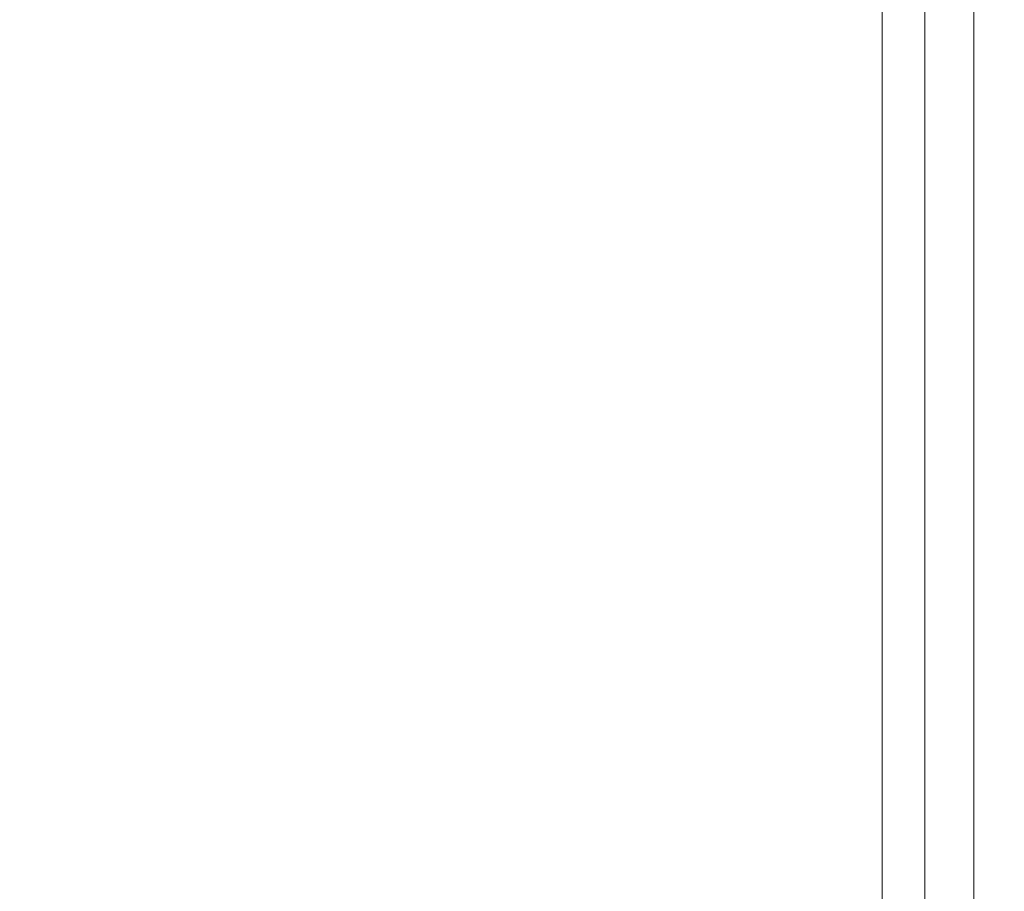
# Model space of a CAD drawing. Extents: x 10 to 1390, y -698 to -3.
# Drawn here: x 1377 to 1390, y -94 to -82 of the extents above; entities that cross this region are included whole.
import ezdxf

# ---------------------------------------------------------------- set-up
doc = ezdxf.new("R2010")
doc.units = 0
doc.header["$LTSCALE"] = 500
doc.header["$MEASUREMENT"] = 0
doc.layers.add('MODERN_CERAMIKA', color=7, linetype='Continuous')

msp = doc.modelspace()

# ---------------------------------------------------------------- linework, layer by layer
at = {"layer": 'MODERN_CERAMIKA', "lineweight": 0}
for points, invisible_edges in [([(1377.042, -81.925, 354.147), (1382.217, -80.01, 354.241), (1382.217, -80.758, 354.241), (1377.042, -82.668, 354.147)], 15), ([(1382.217, -82.597, 354.241), (1382.217, -81.642, 354.241), (1386.198, -80.177, 354.428), (1386.198, -81.137, 354.428)], 15), ([(1377.042, -83.546, 354.147), (1377.042, -82.668, 354.147), (1382.217, -80.758, 354.241), (1382.217, -81.642, 354.241)], 15), ([(1382.217, -82.597, 354.241), (1386.198, -81.137, 354.428), (1386.198, -82.101, 354.428), (1382.217, -83.556, 354.241)], 15), ([(1388.586, -81.228, 354.741), (1388.586, -82.136, 354.741), (1386.198, -83.006, 354.428), (1386.198, -82.101, 354.428)], 15), ([(1380.936, -82.338, 388.539), (1380.914, -81.556, 388.539), (1374.893, -81.556, 388.485), (1374.983, -82.338, 388.485)], 15), ([(1380.936, -82.338, 388.539), (1384.994, -82.338, 388.332), (1384.994, -81.556, 388.332), (1380.914, -81.556, 388.539)], 15), ([(1384.994, -82.338, 388.332), (1387.586, -82.338, 387.81), (1387.586, -81.556, 387.81), (1384.994, -81.556, 388.332)], 15), ([(1389.141, -82.338, 386.918), (1389.141, -81.556, 386.918), (1387.586, -81.556, 387.81), (1387.586, -82.338, 387.81)], 15), ([(1389.92, -82.338, 385.42), (1389.92, -81.556, 385.42), (1389.141, -81.556, 386.918), (1389.141, -82.338, 386.918)], 11), ([(1389.781, -82.481, 355.534), (1389.781, -81.701, 355.534), (1390.179, -81.556, 357.167), (1390.179, -82.338, 357.167)], 15), ([(1389.92, -82.338, 385.42), (1390.179, -82.338, 383.079), (1390.179, -81.556, 383.079), (1389.92, -81.556, 385.42)], 15), ([(1390.179, -82.338, 383.079), (1390.179, -82.338, 379.659), (1390.179, -81.556, 379.659), (1390.179, -81.556, 383.079)], 15), ([(1390.179, -82.338, 357.167), (1390.179, -81.556, 357.167), (1390.179, -81.556, 359.995), (1390.179, -82.338, 359.995)], 15), ([(1390.179, -82.338, 369.59), (1390.179, -82.338, 364.374), (1390.179, -81.556, 364.374), (1390.179, -81.556, 369.59)], 15), ([(1390.179, -82.338, 364.374), (1390.179, -82.338, 359.995), (1390.179, -81.556, 359.995), (1390.179, -81.556, 364.374)], 15), ([(1390.179, -82.338, 369.59), (1390.179, -81.556, 369.59), (1390.179, -81.556, 374.924), (1390.179, -82.338, 374.924)], 15), ([(1390.179, -82.338, 374.924), (1390.179, -81.556, 374.924), (1390.179, -81.556, 379.659), (1390.179, -82.338, 379.659)], 15), ([(1377.042, -84.494, 354.147), (1377.042, -83.546, 354.147), (1382.217, -81.642, 354.241), (1382.217, -82.597, 354.241)], 15), ([(1389.781, -82.481, 355.534), (1388.586, -82.915, 354.741), (1388.586, -82.136, 354.741), (1389.781, -81.701, 355.534)], 7), ([(1382.217, -83.556, 354.241), (1386.198, -82.101, 354.428), (1386.198, -83.006, 354.428), (1382.217, -84.454, 354.241)], 15), ([(1388.586, -82.915, 354.741), (1386.198, -83.782, 354.428), (1386.198, -83.006, 354.428), (1388.586, -82.136, 354.741)], 15), ([(1388.586, -82.136, 354.741), (1388.586, -82.915, 354.741), (1388.586, -82.915, -146.264), (1388.586, -82.136, -146.264)], 10), ([(1380.955, -83.007, 388.539), (1380.936, -82.338, 388.539), (1374.983, -82.338, 388.485), (1375.055, -83.007, 388.485)], 15), ([(1380.955, -83.007, 388.539), (1384.994, -83.007, 388.332), (1384.994, -82.338, 388.332), (1380.936, -82.338, 388.539)], 15), ([(1384.994, -83.007, 388.332), (1387.586, -83.007, 387.81), (1387.586, -82.338, 387.81), (1384.994, -82.338, 388.332)], 15), ([(1389.141, -83.007, 386.918), (1389.141, -82.338, 386.918), (1387.586, -82.338, 387.81), (1387.586, -83.007, 387.81)], 15), ([(1389.92, -83.007, 385.42), (1389.92, -82.338, 385.42), (1389.141, -82.338, 386.918), (1389.141, -83.007, 386.918)], 11), ([(1389.781, -83.151, 355.534), (1389.781, -82.481, 355.534), (1390.179, -82.338, 357.167), (1390.179, -83.007, 357.167)], 15), ([(1389.92, -83.007, 385.42), (1390.179, -83.007, 383.079), (1390.179, -82.338, 383.079), (1389.92, -82.338, 385.42)], 15), ([(1390.179, -83.007, 383.079), (1390.179, -83.007, 379.659), (1390.179, -82.338, 379.659), (1390.179, -82.338, 383.079)], 15), ([(1390.179, -83.007, 357.167), (1390.179, -82.338, 357.167), (1390.179, -82.338, 359.995), (1390.179, -83.007, 359.995)], 15), ([(1390.179, -83.007, 369.59), (1390.179, -83.007, 364.374), (1390.179, -82.338, 364.374), (1390.179, -82.338, 369.59)], 15), ([(1390.179, -83.007, 364.374), (1390.179, -83.007, 359.995), (1390.179, -82.338, 359.995), (1390.179, -82.338, 364.374)], 15), ([(1390.179, -83.007, 369.59), (1390.179, -82.338, 369.59), (1390.179, -82.338, 374.924), (1390.179, -83.007, 374.924)], 15), ([(1390.179, -83.007, 374.924), (1390.179, -82.338, 374.924), (1390.179, -82.338, 379.659), (1390.179, -83.007, 379.659)], 15), ([(1389.781, -83.151, 355.534), (1388.586, -83.584, 354.741), (1388.586, -82.915, 354.741), (1389.781, -82.481, 355.534)], 7), ([(1377.042, -84.494, 354.147), (1382.217, -82.597, 354.241), (1382.217, -83.556, 354.241), (1377.042, -85.446, 354.147)], 15), ([(1380.955, -83.007, 388.539), (1375.055, -83.007, 388.485), (1375.113, -83.581, 388.485), (1380.969, -83.581, 388.539)], 15), ([(1380.955, -83.007, 388.539), (1380.969, -83.581, 388.539), (1384.994, -83.581, 388.332), (1384.994, -83.007, 388.332)], 15), ([(1382.217, -85.228, 354.241), (1382.217, -84.454, 354.241), (1386.198, -83.006, 354.428), (1386.198, -83.782, 354.428)], 15), ([(1384.994, -83.007, 388.332), (1384.994, -83.581, 388.332), (1387.586, -83.581, 387.81), (1387.586, -83.007, 387.81)], 15), ([(1388.586, -83.584, 354.741), (1386.198, -84.448, 354.428), (1386.198, -83.782, 354.428), (1388.586, -82.915, 354.741)], 15), ([(1389.141, -83.007, 386.918), (1387.586, -83.007, 387.81), (1387.586, -83.581, 387.81), (1389.141, -83.581, 386.918)], 15), ([(1388.586, -83.584, 354.741), (1388.586, -83.584, -146.264), (1388.586, -82.915, -146.264), (1388.586, -82.915, 354.741)], 5), ([(1389.92, -83.007, 385.42), (1389.141, -83.007, 386.918), (1389.141, -83.581, 386.918), (1389.92, -83.581, 385.42)], 13), ([(1389.781, -83.151, 355.534), (1390.179, -83.007, 357.167), (1390.179, -83.581, 357.167), (1389.781, -83.725, 355.534)], 15), ([(1389.92, -83.007, 385.42), (1389.92, -83.581, 385.42), (1390.179, -83.581, 383.079), (1390.179, -83.007, 383.079)], 15), ([(1390.179, -83.007, 383.079), (1390.179, -83.581, 383.079), (1390.179, -83.581, 379.659), (1390.179, -83.007, 379.659)], 15), ([(1390.179, -83.007, 357.167), (1390.179, -83.007, 359.995), (1390.179, -83.581, 359.995), (1390.179, -83.581, 357.167)], 15), ([(1390.179, -83.007, 369.59), (1390.179, -83.581, 369.59), (1390.179, -83.581, 364.374), (1390.179, -83.007, 364.374)], 15), ([(1390.179, -83.007, 364.374), (1390.179, -83.581, 364.374), (1390.179, -83.581, 359.995), (1390.179, -83.007, 359.995)], 15), ([(1390.179, -83.007, 369.59), (1390.179, -83.007, 374.924), (1390.179, -83.581, 374.924), (1390.179, -83.581, 369.59)], 15), ([(1390.179, -83.007, 374.924), (1390.179, -83.007, 379.659), (1390.179, -83.581, 379.659), (1390.179, -83.581, 374.924)], 15), ([(1389.781, -83.151, 355.534), (1389.781, -83.725, 355.534), (1388.586, -84.155, 354.741), (1388.586, -83.584, 354.741)], 14), ([(1380.969, -83.581, 388.539), (1375.113, -83.581, 388.485), (1375.16, -84.073, 388.485), (1380.98, -84.073, 388.539)], 15), ([(1377.042, -85.446, 354.147), (1382.217, -83.556, 354.241), (1382.217, -84.454, 354.241), (1377.042, -86.339, 354.147)], 15), ([(1380.969, -83.581, 388.539), (1380.98, -84.073, 388.539), (1384.994, -84.073, 388.332), (1384.994, -83.581, 388.332)], 15), ([(1384.994, -83.581, 388.332), (1384.994, -84.073, 388.332), (1387.586, -84.073, 387.81), (1387.586, -83.581, 387.81)], 15), ([(1388.586, -83.584, 354.741), (1388.586, -84.155, 354.741), (1386.198, -85.019, 354.428), (1386.198, -84.448, 354.428)], 15), ([(1389.141, -83.581, 386.918), (1387.586, -83.581, 387.81), (1387.586, -84.073, 387.81), (1389.141, -84.073, 386.918)], 15), ([(1388.586, -84.155, 354.741), (1388.586, -84.155, -146.264), (1388.586, -83.584, -146.264), (1388.586, -83.584, 354.741)], 5), ([(1389.92, -83.581, 385.42), (1389.141, -83.581, 386.918), (1389.141, -84.073, 386.918), (1389.92, -84.073, 385.42)], 13), ([(1389.781, -83.725, 355.534), (1390.179, -83.581, 357.167), (1390.179, -84.073, 357.167), (1389.781, -84.217, 355.534)], 15), ([(1389.92, -83.581, 385.42), (1389.92, -84.073, 385.42), (1390.179, -84.073, 383.079), (1390.179, -83.581, 383.079)], 15), ([(1390.179, -83.581, 383.079), (1390.179, -84.073, 383.079), (1390.179, -84.073, 379.659), (1390.179, -83.581, 379.659)], 15), ([(1390.179, -83.581, 357.167), (1390.179, -83.581, 359.995), (1390.179, -84.073, 359.995), (1390.179, -84.073, 357.167)], 15), ([(1390.179, -83.581, 369.59), (1390.179, -84.073, 369.59), (1390.179, -84.073, 364.374), (1390.179, -83.581, 364.374)], 15), ([(1390.179, -83.581, 364.374), (1390.179, -84.073, 364.374), (1390.179, -84.073, 359.995), (1390.179, -83.581, 359.995)], 15), ([(1390.179, -83.581, 369.59), (1390.179, -83.581, 374.924), (1390.179, -84.073, 374.924), (1390.179, -84.073, 369.59)], 15), ([(1390.179, -83.581, 374.924), (1390.179, -83.581, 379.659), (1390.179, -84.073, 379.659), (1390.179, -84.073, 374.924)], 15), ([(1389.781, -83.725, 355.534), (1389.781, -84.217, 355.534), (1388.586, -84.648, 354.741), (1388.586, -84.155, 354.741)], 14), ([(1382.217, -85.89, 354.241), (1382.217, -85.228, 354.241), (1386.198, -83.782, 354.428), (1386.198, -84.448, 354.428)], 15), ([(1380.991, -84.501, 388.539), (1380.98, -84.073, 388.539), (1375.16, -84.073, 388.485), (1375.202, -84.501, 388.485)], 15), ([(1380.991, -84.501, 388.539), (1384.994, -84.501, 388.332), (1384.994, -84.073, 388.332), (1380.98, -84.073, 388.539)], 15), ([(1384.994, -84.501, 388.332), (1387.586, -84.501, 387.81), (1387.586, -84.073, 387.81), (1384.994, -84.073, 388.332)], 15), ([(1388.586, -84.155, 354.741), (1388.586, -84.648, 354.741), (1386.198, -85.509, 354.428), (1386.198, -85.019, 354.428)], 15), ([(1389.141, -84.501, 386.918), (1389.141, -84.073, 386.918), (1387.586, -84.073, 387.81), (1387.586, -84.501, 387.81)], 15), ([(1388.586, -84.648, 354.741), (1388.586, -84.648, -146.264), (1388.586, -84.155, -146.264), (1388.586, -84.155, 354.741)], 5), ([(1389.92, -84.501, 385.42), (1389.92, -84.073, 385.42), (1389.141, -84.073, 386.918), (1389.141, -84.501, 386.918)], 11), ([(1389.781, -84.644, 355.534), (1389.781, -84.217, 355.534), (1390.179, -84.073, 357.167), (1390.179, -84.501, 357.167)], 15), ([(1389.92, -84.501, 385.42), (1390.179, -84.501, 383.079), (1390.179, -84.073, 383.079), (1389.92, -84.073, 385.42)], 15), ([(1390.179, -84.501, 383.079), (1390.179, -84.501, 379.659), (1390.179, -84.073, 379.659), (1390.179, -84.073, 383.079)], 15), ([(1390.179, -84.501, 357.167), (1390.179, -84.073, 357.167), (1390.179, -84.073, 359.995), (1390.179, -84.501, 359.995)], 15), ([(1390.179, -84.501, 369.59), (1390.179, -84.501, 364.374), (1390.179, -84.073, 364.374), (1390.179, -84.073, 369.59)], 15), ([(1390.179, -84.501, 364.374), (1390.179, -84.501, 359.995), (1390.179, -84.073, 359.995), (1390.179, -84.073, 364.374)], 15), ([(1390.179, -84.501, 369.59), (1390.179, -84.073, 369.59), (1390.179, -84.073, 374.924), (1390.179, -84.501, 374.924)], 15), ([(1390.179, -84.501, 374.924), (1390.179, -84.073, 374.924), (1390.179, -84.073, 379.659), (1390.179, -84.501, 379.659)], 15), ([(1389.781, -84.644, 355.534), (1388.586, -85.075, 354.741), (1388.586, -84.648, 354.741), (1389.781, -84.217, 355.534)], 7), ([(1381, -84.87, 388.539), (1380.991, -84.501, 388.539), (1375.202, -84.501, 388.485), (1375.238, -84.87, 388.485)], 15), ([(1377.042, -87.106, 354.147), (1377.042, -86.339, 354.147), (1382.217, -84.454, 354.241), (1382.217, -85.228, 354.241)], 15), ([(1381, -84.87, 388.539), (1384.994, -84.87, 388.332), (1384.994, -84.501, 388.332), (1380.991, -84.501, 388.539)], 15), ([(1382.217, -85.89, 354.241), (1386.198, -84.448, 354.428), (1386.198, -85.019, 354.428), (1382.217, -86.457, 354.241)], 15), ([(1384.994, -84.87, 388.332), (1387.586, -84.87, 387.81), (1387.586, -84.501, 387.81), (1384.994, -84.501, 388.332)], 15), ([(1389.141, -84.87, 386.918), (1389.141, -84.501, 386.918), (1387.586, -84.501, 387.81), (1387.586, -84.87, 387.81)], 15), ([(1389.92, -84.87, 385.42), (1389.92, -84.501, 385.42), (1389.141, -84.501, 386.918), (1389.141, -84.87, 386.918)], 11), ([(1389.781, -85.014, 355.534), (1389.781, -84.644, 355.534), (1390.179, -84.501, 357.167), (1390.179, -84.87, 357.167)], 15), ([(1389.92, -84.87, 385.42), (1390.179, -84.87, 383.079), (1390.179, -84.501, 383.079), (1389.92, -84.501, 385.42)], 15), ([(1390.179, -84.87, 383.079), (1390.179, -84.87, 379.659), (1390.179, -84.501, 379.659), (1390.179, -84.501, 383.079)], 15), ([(1390.179, -84.87, 357.167), (1390.179, -84.501, 357.167), (1390.179, -84.501, 359.995), (1390.179, -84.87, 359.995)], 15), ([(1390.179, -84.87, 369.59), (1390.179, -84.87, 364.374), (1390.179, -84.501, 364.374), (1390.179, -84.501, 369.59)], 15), ([(1390.179, -84.87, 364.374), (1390.179, -84.87, 359.995), (1390.179, -84.501, 359.995), (1390.179, -84.501, 364.374)], 15), ([(1390.179, -84.87, 369.59), (1390.179, -84.501, 369.59), (1390.179, -84.501, 374.924), (1390.179, -84.87, 374.924)], 15), ([(1390.179, -84.87, 374.924), (1390.179, -84.501, 374.924), (1390.179, -84.501, 379.659), (1390.179, -84.87, 379.659)], 15), ([(1388.586, -85.075, 354.741), (1386.198, -85.935, 354.428), (1386.198, -85.509, 354.428), (1388.586, -84.648, 354.741)], 15), ([(1389.781, -85.014, 355.534), (1388.586, -85.443, 354.741), (1388.586, -85.075, 354.741), (1389.781, -84.644, 355.534)], 7), ([(1388.586, -85.075, 354.741), (1388.586, -85.075, -146.264), (1388.586, -84.648, -146.264), (1388.586, -84.648, 354.741)], 5), ([(1381, -84.87, 388.539), (1375.238, -84.87, 388.485), (1375.269, -85.189, 388.485), (1381.008, -85.189, 388.539)], 15), ([(1381, -84.87, 388.539), (1381.008, -85.189, 388.539), (1384.994, -85.189, 388.332), (1384.994, -84.87, 388.332)], 15), ([(1384.994, -84.87, 388.332), (1384.994, -85.189, 388.332), (1387.586, -85.189, 387.81), (1387.586, -84.87, 387.81)], 15), ([(1389.141, -84.87, 386.918), (1387.586, -84.87, 387.81), (1387.586, -85.189, 387.81), (1389.141, -85.189, 386.918)], 15), ([(1389.92, -84.87, 385.42), (1389.141, -84.87, 386.918), (1389.141, -85.189, 386.918), (1389.92, -85.189, 385.42)], 13), ([(1389.781, -85.014, 355.534), (1390.179, -84.87, 357.167), (1390.179, -85.189, 357.167), (1389.781, -85.332, 355.534)], 15), ([(1389.92, -84.87, 385.42), (1389.92, -85.189, 385.42), (1390.179, -85.189, 383.079), (1390.179, -84.87, 383.079)], 15), ([(1390.179, -84.87, 383.079), (1390.179, -85.189, 383.079), (1390.179, -85.189, 379.659), (1390.179, -84.87, 379.659)], 15), ([(1390.179, -84.87, 357.167), (1390.179, -84.87, 359.995), (1390.179, -85.189, 359.995), (1390.179, -85.189, 357.167)], 15), ([(1390.179, -84.87, 369.59), (1390.179, -85.189, 369.59), (1390.179, -85.189, 364.374), (1390.179, -84.87, 364.374)], 15), ([(1390.179, -84.87, 364.374), (1390.179, -85.189, 364.374), (1390.179, -85.189, 359.995), (1390.179, -84.87, 359.995)], 15), ([(1390.179, -84.87, 369.59), (1390.179, -84.87, 374.924), (1390.179, -85.189, 374.924), (1390.179, -85.189, 369.59)], 15), ([(1390.179, -84.87, 374.924), (1390.179, -84.87, 379.659), (1390.179, -85.189, 379.659), (1390.179, -85.189, 374.924)], 15), ([(1382.217, -86.457, 354.241), (1386.198, -85.019, 354.428), (1386.198, -85.509, 354.428), (1382.217, -86.944, 354.241)], 15), ([(1389.781, -85.014, 355.534), (1389.781, -85.332, 355.534), (1388.586, -85.761, 354.741), (1388.586, -85.443, 354.741)], 14), ([(1381.008, -85.189, 388.539), (1375.269, -85.189, 388.485), (1375.295, -85.462, 388.485), (1381.015, -85.462, 388.539)], 15), ([(1381.008, -85.189, 388.539), (1381.015, -85.462, 388.539), (1384.994, -85.462, 388.332), (1384.994, -85.189, 388.332)], 15), ([(1384.994, -85.189, 388.332), (1384.994, -85.462, 388.332), (1387.586, -85.462, 387.81), (1387.586, -85.189, 387.81)], 15), ([(1388.586, -85.443, 354.741), (1386.198, -86.302, 354.428), (1386.198, -85.935, 354.428), (1388.586, -85.075, 354.741)], 15), ([(1389.141, -85.189, 386.918), (1387.586, -85.189, 387.81), (1387.586, -85.462, 387.81), (1389.141, -85.462, 386.918)], 15), ([(1388.586, -85.443, 354.741), (1388.586, -85.443, -146.264), (1388.586, -85.075, -146.264), (1388.586, -85.075, 354.741)], 5), ([(1389.92, -85.189, 385.42), (1389.141, -85.189, 386.918), (1389.141, -85.462, 386.918), (1389.92, -85.462, 385.42)], 13), ([(1389.781, -85.332, 355.534), (1390.179, -85.189, 357.167), (1390.179, -85.462, 357.167), (1389.781, -85.605, 355.534)], 15), ([(1389.92, -85.189, 385.42), (1389.92, -85.462, 385.42), (1390.179, -85.462, 383.079), (1390.179, -85.189, 383.079)], 15), ([(1390.179, -85.189, 383.079), (1390.179, -85.462, 383.079), (1390.179, -85.462, 379.659), (1390.179, -85.189, 379.659)], 15), ([(1390.179, -85.189, 357.167), (1390.179, -85.189, 359.995), (1390.179, -85.462, 359.995), (1390.179, -85.462, 357.167)], 15), ([(1390.179, -85.189, 369.59), (1390.179, -85.462, 369.59), (1390.179, -85.462, 364.374), (1390.179, -85.189, 364.374)], 15), ([(1390.179, -85.189, 364.374), (1390.179, -85.462, 364.374), (1390.179, -85.462, 359.995), (1390.179, -85.189, 359.995)], 15), ([(1390.179, -85.189, 369.59), (1390.179, -85.189, 374.924), (1390.179, -85.462, 374.924), (1390.179, -85.462, 369.59)], 15), ([(1390.179, -85.189, 374.924), (1390.179, -85.189, 379.659), (1390.179, -85.462, 379.659), (1390.179, -85.462, 374.924)], 15), ([(1377.042, -87.763, 354.147), (1377.042, -87.106, 354.147), (1382.217, -85.228, 354.241), (1382.217, -85.89, 354.241)], 15), ([(1388.586, -85.443, 354.741), (1388.586, -85.761, 354.741), (1386.198, -86.619, 354.428), (1386.198, -86.302, 354.428)], 15), ([(1389.781, -85.332, 355.534), (1389.781, -85.605, 355.534), (1388.586, -86.034, 354.741), (1388.586, -85.761, 354.741)], 14), ([(1388.586, -85.761, 354.741), (1388.586, -85.761, -146.264), (1388.586, -85.443, -146.264), (1388.586, -85.443, 354.741)], 5), ([(1381.02, -85.698, 388.539), (1381.015, -85.462, 388.539), (1375.295, -85.462, 388.485), (1375.318, -85.698, 388.485)], 15), ([(1381.02, -85.698, 388.539), (1384.994, -85.698, 388.332), (1384.994, -85.462, 388.332), (1381.015, -85.462, 388.539)], 15), ([(1382.217, -87.368, 354.241), (1382.217, -86.944, 354.241), (1386.198, -85.509, 354.428), (1386.198, -85.935, 354.428)], 15), ([(1384.994, -85.698, 388.332), (1387.586, -85.698, 387.81), (1387.586, -85.462, 387.81), (1384.994, -85.462, 388.332)], 15), ([(1389.141, -85.698, 386.918), (1389.141, -85.462, 386.918), (1387.586, -85.462, 387.81), (1387.586, -85.698, 387.81)], 15), ([(1389.92, -85.698, 385.42), (1389.92, -85.462, 385.42), (1389.141, -85.462, 386.918), (1389.141, -85.698, 386.918)], 11), ([(1389.781, -85.84, 355.534), (1389.781, -85.605, 355.534), (1390.179, -85.462, 357.167), (1390.179, -85.698, 357.167)], 14), ([(1389.92, -85.698, 385.42), (1390.179, -85.698, 383.079), (1390.179, -85.462, 383.079), (1389.92, -85.462, 385.42)], 15), ([(1390.179, -85.698, 357.167), (1390.179, -85.462, 357.167), (1390.179, -85.462, 359.995), (1390.179, -85.698, 359.995)], 15), ([(1390.179, -85.698, 369.59), (1390.179, -85.462, 369.59), (1390.179, -85.462, 374.924), (1390.179, -85.698, 374.924)], 15), ([(1390.179, -85.698, 374.924), (1390.179, -85.462, 374.924), (1390.179, -85.462, 379.659), (1390.179, -85.698, 379.659)], 15), ([(1390.179, -85.698, 369.59), (1390.179, -85.698, 364.374), (1390.179, -85.462, 364.374), (1390.179, -85.462, 369.59)], 15), ([(1390.179, -85.698, 364.374), (1390.179, -85.698, 359.995), (1390.179, -85.462, 359.995), (1390.179, -85.462, 364.374)], 15), ([(1390.179, -85.698, 383.079), (1390.179, -85.698, 379.659), (1390.179, -85.462, 379.659), (1390.179, -85.462, 383.079)], 15), ([(1381.026, -85.963, 388.539), (1381.02, -85.698, 388.539), (1375.318, -85.698, 388.485), (1375.342, -85.963, 388.485)], 15), ([(1381.026, -85.963, 388.539), (1384.994, -85.963, 388.332), (1384.994, -85.698, 388.332), (1381.02, -85.698, 388.539)], 15), ([(1384.994, -85.963, 388.332), (1387.586, -85.963, 387.81), (1387.586, -85.698, 387.81), (1384.994, -85.698, 388.332)], 15), ([(1389.141, -85.963, 386.918), (1389.141, -85.698, 386.918), (1387.586, -85.698, 387.81), (1387.586, -85.963, 387.81)], 15), ([(1389.781, -85.84, 355.534), (1388.586, -86.269, 354.741), (1388.586, -86.034, 354.741), (1389.781, -85.605, 355.534)], 15), ([(1389.92, -85.963, 385.42), (1389.92, -85.698, 385.42), (1389.141, -85.698, 386.918), (1389.141, -85.963, 386.918)], 11), ([(1389.781, -86.105, 355.534), (1389.781, -85.84, 355.534), (1390.179, -85.698, 357.167), (1390.179, -85.963, 357.167)], 14), ([(1389.92, -85.963, 385.42), (1390.179, -85.963, 383.079), (1390.179, -85.698, 383.079), (1389.92, -85.698, 385.42)], 15), ([(1390.179, -85.963, 357.167), (1390.179, -85.698, 357.167), (1390.179, -85.698, 359.995), (1390.179, -85.963, 359.995)], 15), ([(1390.179, -85.963, 369.59), (1390.179, -85.698, 369.59), (1390.179, -85.698, 374.924), (1390.179, -85.963, 374.924)], 15), ([(1390.179, -85.963, 374.924), (1390.179, -85.698, 374.924), (1390.179, -85.698, 379.659), (1390.179, -85.963, 379.659)], 15), ([(1390.179, -85.963, 369.59), (1390.179, -85.963, 364.374), (1390.179, -85.698, 364.374), (1390.179, -85.698, 369.59)], 15), ([(1390.179, -85.963, 364.374), (1390.179, -85.963, 359.995), (1390.179, -85.698, 359.995), (1390.179, -85.698, 364.374)], 15), ([(1390.179, -85.963, 383.079), (1390.179, -85.963, 379.659), (1390.179, -85.698, 379.659), (1390.179, -85.698, 383.079)], 15), ([(1388.586, -85.761, 354.741), (1388.586, -86.034, 354.741), (1386.198, -86.891, 354.428), (1386.198, -86.619, 354.428)], 15), ([(1388.586, -86.034, 354.741), (1388.586, -86.034, -146.264), (1388.586, -85.761, -146.264), (1388.586, -85.761, 354.741)], 5), ([(1381.026, -85.963, 388.539), (1375.342, -85.963, 388.485), (1375.37, -86.324, 388.485), (1381.034, -86.324, 388.539)], 15), ([(1377.042, -87.763, 354.147), (1382.217, -85.89, 354.241), (1382.217, -86.457, 354.241), (1377.042, -88.327, 354.147)], 15), ([(1381.026, -85.963, 388.539), (1381.034, -86.324, 388.539), (1384.994, -86.324, 388.332), (1384.994, -85.963, 388.332)], 15), ([(1382.217, -87.734, 354.241), (1382.217, -87.368, 354.241), (1386.198, -85.935, 354.428), (1386.198, -86.302, 354.428)], 15), ([(1384.994, -85.963, 388.332), (1384.994, -86.324, 388.332), (1387.586, -86.324, 387.81), (1387.586, -85.963, 387.81)], 15), ([(1389.141, -85.963, 386.918), (1387.586, -85.963, 387.81), (1387.586, -86.324, 387.81), (1389.141, -86.324, 386.918)], 15), ([(1389.781, -86.105, 355.534), (1388.586, -86.533, 354.741), (1388.586, -86.269, 354.741), (1389.781, -85.84, 355.534)], 15), ([(1389.92, -85.963, 385.42), (1389.141, -85.963, 386.918), (1389.141, -86.324, 386.918), (1389.92, -86.324, 385.42)], 13), ([(1389.781, -86.105, 355.534), (1390.179, -85.963, 357.167), (1390.179, -86.324, 357.167), (1389.781, -86.467, 355.534)], 7), ([(1389.92, -85.963, 385.42), (1389.92, -86.324, 385.42), (1390.179, -86.324, 383.079), (1390.179, -85.963, 383.079)], 15), ([(1390.179, -85.963, 357.167), (1390.179, -85.963, 359.995), (1390.179, -86.324, 359.995), (1390.179, -86.324, 357.167)], 15), ([(1390.179, -85.963, 369.59), (1390.179, -85.963, 374.924), (1390.179, -86.324, 374.924), (1390.179, -86.324, 369.59)], 15), ([(1390.179, -85.963, 374.924), (1390.179, -85.963, 379.659), (1390.179, -86.324, 379.659), (1390.179, -86.324, 374.924)], 15), ([(1390.179, -85.963, 369.59), (1390.179, -86.324, 369.59), (1390.179, -86.324, 364.374), (1390.179, -85.963, 364.374)], 15), ([(1390.179, -85.963, 364.374), (1390.179, -86.324, 364.374), (1390.179, -86.324, 359.995), (1390.179, -85.963, 359.995)], 15), ([(1390.179, -85.963, 383.079), (1390.179, -86.324, 383.079), (1390.179, -86.324, 379.659), (1390.179, -85.963, 379.659)], 15), ([(1388.586, -86.269, 354.741), (1386.198, -87.125, 354.428), (1386.198, -86.891, 354.428), (1388.586, -86.034, 354.741)], 15), ([(1388.586, -86.269, 354.741), (1388.586, -86.269, -146.264), (1388.586, -86.034, -146.264), (1388.586, -86.034, 354.741)], 5), ([(1389.781, -86.105, 355.534), (1389.781, -86.467, 355.534), (1388.586, -86.894, 354.741), (1388.586, -86.533, 354.741)], 15), ([(1381.034, -86.324, 388.539), (1375.37, -86.324, 388.485), (1375.408, -86.848, 388.485), (1381.042, -86.848, 388.539)], 15), ([(1381.034, -86.324, 388.539), (1381.042, -86.848, 388.539), (1384.994, -86.848, 388.332), (1384.994, -86.324, 388.332)], 15), ([(1382.217, -87.734, 354.241), (1386.198, -86.302, 354.428), (1386.198, -86.619, 354.428), (1382.217, -88.048, 354.241)], 15), ([(1384.994, -86.324, 388.332), (1384.994, -86.848, 388.332), (1387.586, -86.848, 387.81), (1387.586, -86.324, 387.81)], 15), ([(1388.586, -86.533, 354.741), (1386.198, -87.388, 354.428), (1386.198, -87.125, 354.428), (1388.586, -86.269, 354.741)], 15), ([(1389.141, -86.324, 386.918), (1387.586, -86.324, 387.81), (1387.586, -86.848, 387.81), (1389.141, -86.848, 386.918)], 15), ([(1388.586, -86.533, 354.741), (1388.586, -86.533, -146.264), (1388.586, -86.269, -146.264), (1388.586, -86.269, 354.741)], 5), ([(1389.92, -86.324, 385.42), (1389.141, -86.324, 386.918), (1389.141, -86.848, 386.918), (1389.92, -86.848, 385.42)], 13), ([(1389.781, -86.467, 355.534), (1390.179, -86.324, 357.167), (1390.179, -86.848, 357.167), (1389.781, -86.99, 355.534)], 7), ([(1389.92, -86.324, 385.42), (1389.92, -86.848, 385.42), (1390.179, -86.848, 383.079), (1390.179, -86.324, 383.079)], 15), ([(1390.179, -86.324, 357.167), (1390.179, -86.324, 359.995), (1390.179, -86.848, 359.995), (1390.179, -86.848, 357.167)], 15), ([(1390.179, -86.324, 369.59), (1390.179, -86.324, 374.924), (1390.179, -86.848, 374.924), (1390.179, -86.848, 369.59)], 15), ([(1390.179, -86.324, 374.924), (1390.179, -86.324, 379.659), (1390.179, -86.848, 379.659), (1390.179, -86.848, 374.924)], 15), ([(1390.179, -86.324, 369.59), (1390.179, -86.848, 369.59), (1390.179, -86.848, 364.374), (1390.179, -86.324, 364.374)], 15), ([(1390.179, -86.324, 364.374), (1390.179, -86.848, 364.374), (1390.179, -86.848, 359.995), (1390.179, -86.324, 359.995)], 15), ([(1390.179, -86.324, 383.079), (1390.179, -86.848, 383.079), (1390.179, -86.848, 379.659), (1390.179, -86.324, 379.659)], 15), ([(1377.042, -88.327, 354.147), (1382.217, -86.457, 354.241), (1382.217, -86.944, 354.241), (1377.042, -88.811, 354.147)], 15), ([(1389.781, -86.467, 355.534), (1389.781, -86.99, 355.534), (1388.586, -87.417, 354.741), (1388.586, -86.894, 354.741)], 15), ([(1388.586, -86.533, 354.741), (1388.586, -86.894, 354.741), (1386.198, -87.748, 354.428), (1386.198, -87.388, 354.428)], 15), ([(1388.586, -86.894, 354.741), (1388.586, -86.894, -146.264), (1388.586, -86.533, -146.264), (1388.586, -86.533, 354.741)], 5), ([(1382.217, -88.048, 354.241), (1386.198, -86.619, 354.428), (1386.198, -86.891, 354.428), (1382.217, -88.318, 354.241)], 15), ([(1381.055, -87.603, 388.539), (1381.042, -86.848, 388.539), (1375.408, -86.848, 388.485), (1375.458, -87.603, 388.485)], 15), ([(1381.055, -87.603, 388.539), (1384.994, -87.603, 388.332), (1384.994, -86.848, 388.332), (1381.042, -86.848, 388.539)], 15), ([(1384.994, -87.603, 388.332), (1387.586, -87.603, 387.81), (1387.586, -86.848, 387.81), (1384.994, -86.848, 388.332)], 15), ([(1389.141, -87.603, 386.918), (1389.141, -86.848, 386.918), (1387.586, -86.848, 387.81), (1387.586, -87.603, 387.81)], 15), ([(1389.92, -87.603, 385.42), (1389.92, -86.848, 385.42), (1389.141, -86.848, 386.918), (1389.141, -87.603, 386.918)], 11), ([(1389.781, -87.745, 355.534), (1389.781, -86.99, 355.534), (1390.179, -86.848, 357.167), (1390.179, -87.603, 357.167)], 14), ([(1389.92, -87.603, 385.42), (1390.179, -87.603, 383.079), (1390.179, -86.848, 383.079), (1389.92, -86.848, 385.42)], 15), ([(1390.179, -87.603, 357.167), (1390.179, -86.848, 357.167), (1390.179, -86.848, 359.995), (1390.179, -87.603, 359.995)], 15), ([(1390.179, -87.603, 369.59), (1390.179, -86.848, 369.59), (1390.179, -86.848, 374.924), (1390.179, -87.603, 374.924)], 15), ([(1390.179, -87.603, 374.924), (1390.179, -86.848, 374.924), (1390.179, -86.848, 379.659), (1390.179, -87.603, 379.659)], 15), ([(1390.179, -87.603, 369.59), (1390.179, -87.603, 364.374), (1390.179, -86.848, 364.374), (1390.179, -86.848, 369.59)], 15), ([(1390.179, -87.603, 364.374), (1390.179, -87.603, 359.995), (1390.179, -86.848, 359.995), (1390.179, -86.848, 364.374)], 15), ([(1390.179, -87.603, 383.079), (1390.179, -87.603, 379.659), (1390.179, -86.848, 379.659), (1390.179, -86.848, 383.079)], 15), ([(1377.042, -89.231, 354.147), (1377.042, -88.811, 354.147), (1382.217, -86.944, 354.241), (1382.217, -87.368, 354.241)], 15), ([(1382.217, -88.552, 354.241), (1382.217, -88.318, 354.241), (1386.198, -86.891, 354.428), (1386.198, -87.125, 354.428)], 15), ([(1388.586, -86.894, 354.741), (1388.586, -87.417, 354.741), (1386.198, -88.269, 354.428), (1386.198, -87.748, 354.428)], 15), ([(1388.586, -86.894, 354.741), (1388.586, -87.417, 354.741), (1388.586, -87.417, -146.264), (1388.586, -86.894, -146.264)], 10), ([(1389.781, -87.745, 355.534), (1388.586, -88.17, 354.741), (1388.586, -87.417, 354.741), (1389.781, -86.99, 355.534)], 15), ([(1382.217, -88.814, 354.241), (1382.217, -88.552, 354.241), (1386.198, -87.125, 354.428), (1386.198, -87.388, 354.428)], 15), ([(1377.042, -89.594, 354.147), (1377.042, -89.231, 354.147), (1382.217, -87.368, 354.241), (1382.217, -87.734, 354.241)], 15), ([(1382.217, -88.814, 354.241), (1386.198, -87.388, 354.428), (1386.198, -87.748, 354.428), (1382.217, -89.171, 354.241)], 15), ([(1388.586, -88.17, 354.741), (1386.198, -89.019, 354.428), (1386.198, -88.269, 354.428), (1388.586, -87.417, 354.741)], 15), ([(1388.586, -87.417, 354.741), (1388.586, -88.17, 354.741), (1388.586, -88.17, -146.264), (1388.586, -87.417, -146.264)], 10), ([(1381.07, -88.53, 388.539), (1381.055, -87.603, 388.539), (1375.458, -87.603, 388.485), (1375.517, -88.53, 388.485)], 15), ([(1381.07, -88.53, 388.539), (1384.994, -88.53, 388.332), (1384.994, -87.603, 388.332), (1381.055, -87.603, 388.539)], 15), ([(1384.994, -88.53, 388.332), (1387.586, -88.53, 387.81), (1387.586, -87.603, 387.81), (1384.994, -87.603, 388.332)], 15), ([(1389.141, -88.53, 386.918), (1389.141, -87.603, 386.918), (1387.586, -87.603, 387.81), (1387.586, -88.53, 387.81)], 15), ([(1389.92, -88.53, 385.42), (1389.92, -87.603, 385.42), (1389.141, -87.603, 386.918), (1389.141, -88.53, 386.918)], 11), ([(1389.781, -88.671, 355.534), (1389.781, -87.745, 355.534), (1390.179, -87.603, 357.167), (1390.179, -88.53, 357.167)], 14), ([(1389.92, -88.53, 385.42), (1390.179, -88.53, 383.079), (1390.179, -87.603, 383.079), (1389.92, -87.603, 385.42)], 15), ([(1390.179, -88.53, 357.167), (1390.179, -87.603, 357.167), (1390.179, -87.603, 359.995), (1390.179, -88.53, 359.995)], 15), ([(1390.179, -88.53, 369.59), (1390.179, -87.603, 369.59), (1390.179, -87.603, 374.924), (1390.179, -88.53, 374.924)], 15), ([(1390.179, -88.53, 374.924), (1390.179, -87.603, 374.924), (1390.179, -87.603, 379.659), (1390.179, -88.53, 379.659)], 15), ([(1390.179, -88.53, 369.59), (1390.179, -88.53, 364.374), (1390.179, -87.603, 364.374), (1390.179, -87.603, 369.59)], 15), ([(1390.179, -88.53, 364.374), (1390.179, -88.53, 359.995), (1390.179, -87.603, 359.995), (1390.179, -87.603, 364.374)], 15), ([(1390.179, -88.53, 383.079), (1390.179, -88.53, 379.659), (1390.179, -87.603, 379.659), (1390.179, -87.603, 383.079)], 15), ([(1377.042, -89.594, 354.147), (1382.217, -87.734, 354.241), (1382.217, -88.048, 354.241), (1377.042, -89.907, 354.147)], 15), ([(1382.217, -89.171, 354.241), (1386.198, -87.748, 354.428), (1386.198, -88.269, 354.428), (1382.217, -89.69, 354.241)], 15), ([(1389.781, -88.671, 355.534), (1388.586, -89.095, 354.741), (1388.586, -88.17, 354.741), (1389.781, -87.745, 355.534)], 15), ([(1377.042, -89.907, 354.147), (1382.217, -88.048, 354.241), (1382.217, -88.318, 354.241), (1377.042, -90.175, 354.147)], 15), ([(1382.217, -90.436, 354.241), (1382.217, -89.69, 354.241), (1386.198, -88.269, 354.428), (1386.198, -89.019, 354.428)], 15), ([(1388.586, -89.095, 354.741), (1386.198, -89.942, 354.428), (1386.198, -89.019, 354.428), (1388.586, -88.17, 354.741)], 15), ([(1388.586, -89.095, 354.741), (1388.586, -89.095, -146.264), (1388.586, -88.17, -146.264), (1388.586, -88.17, 354.741)], 5), ([(1377.042, -90.407, 354.147), (1377.042, -90.175, 354.147), (1382.217, -88.318, 354.241), (1382.217, -88.552, 354.241)], 15), ([(1381.07, -88.53, 388.539), (1375.517, -88.53, 388.485), (1375.578, -89.571, 388.485), (1381.085, -89.571, 388.539)], 15), ([(1381.07, -88.53, 388.539), (1381.085, -89.571, 388.539), (1384.994, -89.571, 388.332), (1384.994, -88.53, 388.332)], 15), ([(1384.994, -88.53, 388.332), (1384.994, -89.571, 388.332), (1387.586, -89.571, 387.81), (1387.586, -88.53, 387.81)], 15), ([(1389.141, -88.53, 386.918), (1387.586, -88.53, 387.81), (1387.586, -89.571, 387.81), (1389.141, -89.571, 386.918)], 15), ([(1389.92, -88.53, 385.42), (1389.141, -88.53, 386.918), (1389.141, -89.571, 386.918), (1389.92, -89.571, 385.42)], 13), ([(1389.781, -88.671, 355.534), (1390.179, -88.53, 357.167), (1390.179, -89.571, 357.167), (1389.781, -89.712, 355.534)], 7), ([(1389.92, -88.53, 385.42), (1389.92, -89.571, 385.42), (1390.179, -89.571, 383.079), (1390.179, -88.53, 383.079)], 15), ([(1390.179, -88.53, 357.167), (1390.179, -88.53, 359.995), (1390.179, -89.571, 359.995), (1390.179, -89.571, 357.167)], 15), ([(1390.179, -88.53, 369.59), (1390.179, -88.53, 374.924), (1390.179, -89.571, 374.924), (1390.179, -89.571, 369.59)], 15), ([(1390.179, -88.53, 374.924), (1390.179, -88.53, 379.659), (1390.179, -89.571, 379.659), (1390.179, -89.571, 374.924)], 15), ([(1390.179, -88.53, 369.59), (1390.179, -89.571, 369.59), (1390.179, -89.571, 364.374), (1390.179, -88.53, 364.374)], 15), ([(1390.179, -88.53, 364.374), (1390.179, -89.571, 364.374), (1390.179, -89.571, 359.995), (1390.179, -88.53, 359.995)], 15), ([(1390.179, -88.53, 383.079), (1390.179, -89.571, 383.079), (1390.179, -89.571, 379.659), (1390.179, -88.53, 379.659)], 15), ([(1377.042, -90.668, 354.147), (1377.042, -90.407, 354.147), (1382.217, -88.552, 354.241), (1382.217, -88.814, 354.241)], 15), ([(1389.781, -88.671, 355.534), (1389.781, -89.712, 355.534), (1388.586, -90.134, 354.741), (1388.586, -89.095, 354.741)], 15), ([(1377.042, -90.668, 354.147), (1382.217, -88.814, 354.241), (1382.217, -89.171, 354.241), (1377.042, -91.022, 354.147)], 15), ([(1382.217, -91.354, 354.241), (1382.217, -90.436, 354.241), (1386.198, -89.019, 354.428), (1386.198, -89.942, 354.428)], 15), ([(1377.042, -91.022, 354.147), (1382.217, -89.171, 354.241), (1382.217, -89.69, 354.241), (1377.042, -91.536, 354.147)], 15), ([(1388.586, -89.095, 354.741), (1388.586, -90.134, 354.741), (1386.198, -90.978, 354.428), (1386.198, -89.942, 354.428)], 15), ([(1388.586, -90.134, 354.741), (1388.586, -90.134, -146.264), (1388.586, -89.095, -146.264), (1388.586, -89.095, 354.741)], 5), ([(1381.085, -89.571, 388.539), (1375.578, -89.571, 388.485), (1375.637, -90.672, 388.485), (1381.1, -90.672, 388.539)], 15), ([(1377.042, -92.278, 354.147), (1377.042, -91.536, 354.147), (1382.217, -89.69, 354.241), (1382.217, -90.436, 354.241)], 15), ([(1381.085, -89.571, 388.539), (1381.1, -90.672, 388.539), (1384.994, -90.672, 388.332), (1384.994, -89.571, 388.332)], 15), ([(1384.994, -89.571, 388.332), (1384.994, -90.672, 388.332), (1387.586, -90.672, 387.81), (1387.586, -89.571, 387.81)], 15), ([(1389.141, -89.571, 386.918), (1387.586, -89.571, 387.81), (1387.586, -90.672, 387.81), (1389.141, -90.672, 386.918)], 15), ([(1389.92, -89.571, 385.42), (1389.141, -89.571, 386.918), (1389.141, -90.672, 386.918), (1389.92, -90.672, 385.42)], 13), ([(1389.781, -89.712, 355.534), (1390.179, -89.571, 357.167), (1390.179, -90.672, 357.167), (1389.781, -90.812, 355.534)], 7), ([(1389.92, -89.571, 385.42), (1389.92, -90.672, 385.42), (1390.179, -90.672, 383.079), (1390.179, -89.571, 383.079)], 15), ([(1390.179, -89.571, 357.167), (1390.179, -89.571, 359.995), (1390.179, -90.672, 359.995), (1390.179, -90.672, 357.167)], 15), ([(1390.179, -89.571, 369.59), (1390.179, -89.571, 374.924), (1390.179, -90.672, 374.924), (1390.179, -90.672, 369.59)], 15), ([(1390.179, -89.571, 374.924), (1390.179, -89.571, 379.659), (1390.179, -90.672, 379.659), (1390.179, -90.672, 374.924)], 15), ([(1390.179, -89.571, 369.59), (1390.179, -90.672, 369.59), (1390.179, -90.672, 364.374), (1390.179, -89.571, 364.374)], 15), ([(1390.179, -89.571, 364.374), (1390.179, -90.672, 364.374), (1390.179, -90.672, 359.995), (1390.179, -89.571, 359.995)], 15), ([(1390.179, -89.571, 383.079), (1390.179, -90.672, 383.079), (1390.179, -90.672, 379.659), (1390.179, -89.571, 379.659)], 15), ([(1389.781, -89.712, 355.534), (1389.781, -90.812, 355.534), (1388.586, -91.232, 354.741), (1388.586, -90.134, 354.741)], 15), ([(1382.217, -91.354, 354.241), (1386.198, -89.942, 354.428), (1386.198, -90.978, 354.428), (1382.217, -92.384, 354.241)], 15), ([(1388.586, -90.134, 354.741), (1388.586, -91.232, 354.741), (1386.198, -92.071, 354.428), (1386.198, -90.978, 354.428)], 15), ([(1388.586, -91.232, 354.741), (1388.586, -91.232, -146.264), (1388.586, -90.134, -146.264), (1388.586, -90.134, 354.741)], 5), ([(1377.042, -93.188, 354.147), (1377.042, -92.278, 354.147), (1382.217, -90.436, 354.241), (1382.217, -91.354, 354.241)], 15), ([(1381.113, -91.772, 388.539), (1381.1, -90.672, 388.539), (1375.637, -90.672, 388.485), (1375.688, -91.772, 388.485)], 15), ([(1381.113, -91.772, 388.539), (1384.994, -91.772, 388.332), (1384.994, -90.672, 388.332), (1381.1, -90.672, 388.539)], 15), ([(1384.994, -91.772, 388.332), (1387.586, -91.772, 387.81), (1387.586, -90.672, 387.81), (1384.994, -90.672, 388.332)], 15), ([(1389.141, -91.772, 386.918), (1389.141, -90.672, 386.918), (1387.586, -90.672, 387.81), (1387.586, -91.772, 387.81)], 15), ([(1389.92, -91.772, 385.42), (1389.92, -90.672, 385.42), (1389.141, -90.672, 386.918), (1389.141, -91.772, 386.918)], 11), ([(1389.781, -91.911, 355.534), (1389.781, -90.812, 355.534), (1390.179, -90.672, 357.167), (1390.179, -91.772, 357.167)], 14), ([(1389.92, -91.772, 385.42), (1390.179, -91.772, 383.079), (1390.179, -90.672, 383.079), (1389.92, -90.672, 385.42)], 15), ([(1390.179, -91.772, 357.167), (1390.179, -90.672, 357.167), (1390.179, -90.672, 359.995), (1390.179, -91.772, 359.995)], 15), ([(1390.179, -91.772, 369.59), (1390.179, -90.672, 369.59), (1390.179, -90.672, 374.924), (1390.179, -91.772, 374.924)], 15), ([(1390.179, -91.772, 374.924), (1390.179, -90.672, 374.924), (1390.179, -90.672, 379.659), (1390.179, -91.772, 379.659)], 15), ([(1390.179, -91.772, 369.59), (1390.179, -91.772, 364.374), (1390.179, -90.672, 364.374), (1390.179, -90.672, 369.59)], 15), ([(1390.179, -91.772, 364.374), (1390.179, -91.772, 359.995), (1390.179, -90.672, 359.995), (1390.179, -90.672, 364.374)], 15), ([(1390.179, -91.772, 383.079), (1390.179, -91.772, 379.659), (1390.179, -90.672, 379.659), (1390.179, -90.672, 383.079)], 15), ([(1389.781, -91.911, 355.534), (1388.586, -92.329, 354.741), (1388.586, -91.232, 354.741), (1389.781, -90.812, 355.534)], 15), ([(1382.217, -92.384, 354.241), (1386.198, -90.978, 354.428), (1386.198, -92.071, 354.428), (1382.217, -93.471, 354.241)], 15), ([(1388.586, -92.329, 354.741), (1386.198, -93.166, 354.428), (1386.198, -92.071, 354.428), (1388.586, -91.232, 354.741)], 15), ([(1388.586, -92.329, 354.741), (1388.586, -92.329, -146.264), (1388.586, -91.232, -146.264), (1388.586, -91.232, 354.741)], 5), ([(1377.042, -93.188, 354.147), (1382.217, -91.354, 354.241), (1382.217, -92.384, 354.241), (1377.042, -94.212, 354.147)], 15), ([(1381.124, -92.871, 388.539), (1381.113, -91.772, 388.539), (1375.688, -91.772, 388.485), (1375.733, -92.871, 388.485)], 15), ([(1381.124, -92.871, 388.539), (1384.994, -92.871, 388.332), (1384.994, -91.772, 388.332), (1381.113, -91.772, 388.539)], 15), ([(1384.994, -92.871, 388.332), (1387.586, -92.871, 387.81), (1387.586, -91.772, 387.81), (1384.994, -91.772, 388.332)], 15), ([(1389.141, -92.871, 386.918), (1389.141, -91.772, 386.918), (1387.586, -91.772, 387.81), (1387.586, -92.871, 387.81)], 15), ([(1389.92, -92.871, 385.42), (1389.92, -91.772, 385.42), (1389.141, -91.772, 386.918), (1389.141, -92.871, 386.918)], 11), ([(1389.781, -93.01, 355.534), (1389.781, -91.911, 355.534), (1390.179, -91.772, 357.167), (1390.179, -92.871, 357.167)], 14), ([(1389.92, -92.871, 385.42), (1390.179, -92.871, 383.079), (1390.179, -91.772, 383.079), (1389.92, -91.772, 385.42)], 15), ([(1390.179, -92.871, 357.167), (1390.179, -91.772, 357.167), (1390.179, -91.772, 359.995), (1390.179, -92.871, 359.995)], 15), ([(1390.179, -92.871, 369.59), (1390.179, -91.772, 369.59), (1390.179, -91.772, 374.924), (1390.179, -92.871, 374.924)], 15), ([(1390.179, -92.871, 374.924), (1390.179, -91.772, 374.924), (1390.179, -91.772, 379.659), (1390.179, -92.871, 379.659)], 15), ([(1390.179, -92.871, 369.59), (1390.179, -92.871, 364.374), (1390.179, -91.772, 364.374), (1390.179, -91.772, 369.59)], 15), ([(1390.179, -92.871, 364.374), (1390.179, -92.871, 359.995), (1390.179, -91.772, 359.995), (1390.179, -91.772, 364.374)], 15), ([(1390.179, -92.871, 383.079), (1390.179, -92.871, 379.659), (1390.179, -91.772, 379.659), (1390.179, -91.772, 383.079)], 15), ([(1389.781, -93.01, 355.534), (1388.586, -93.427, 354.741), (1388.586, -92.329, 354.741), (1389.781, -91.911, 355.534)], 15), ([(1382.217, -94.56, 354.241), (1382.217, -93.471, 354.241), (1386.198, -92.071, 354.428), (1386.198, -93.166, 354.428)], 15), ([(1377.042, -94.212, 354.147), (1382.217, -92.384, 354.241), (1382.217, -93.471, 354.241), (1377.042, -95.292, 354.147)], 15), ([(1388.586, -93.427, 354.741), (1386.198, -94.26, 354.428), (1386.198, -93.166, 354.428), (1388.586, -92.329, 354.741)], 15), ([(1388.586, -93.427, 354.741), (1388.586, -93.427, -146.264), (1388.586, -92.329, -146.264), (1388.586, -92.329, 354.741)], 5), ([(1381.124, -92.871, 388.539), (1375.733, -92.871, 388.485), (1375.771, -93.971, 388.485), (1381.133, -93.971, 388.539)], 15), ([(1381.124, -92.871, 388.539), (1381.133, -93.971, 388.539), (1384.994, -93.971, 388.332), (1384.994, -92.871, 388.332)], 15), ([(1384.994, -92.871, 388.332), (1384.994, -93.971, 388.332), (1387.586, -93.971, 387.81), (1387.586, -92.871, 387.81)], 15), ([(1389.141, -92.871, 386.918), (1387.586, -92.871, 387.81), (1387.586, -93.971, 387.81), (1389.141, -93.971, 386.918)], 15), ([(1389.92, -92.871, 385.42), (1389.141, -92.871, 386.918), (1389.141, -93.971, 386.918), (1389.92, -93.971, 385.42)], 13), ([(1389.781, -93.01, 355.534), (1390.179, -92.871, 357.167), (1390.179, -93.971, 357.167), (1389.781, -94.109, 355.534)], 7), ([(1389.92, -92.871, 385.42), (1389.92, -93.971, 385.42), (1390.179, -93.971, 383.079), (1390.179, -92.871, 383.079)], 15), ([(1390.179, -92.871, 357.167), (1390.179, -92.871, 359.995), (1390.179, -93.971, 359.995), (1390.179, -93.971, 357.167)], 15), ([(1390.179, -92.871, 369.59), (1390.179, -92.871, 374.924), (1390.179, -93.971, 374.924), (1390.179, -93.971, 369.59)], 15), ([(1390.179, -92.871, 374.924), (1390.179, -92.871, 379.659), (1390.179, -93.971, 379.659), (1390.179, -93.971, 374.924)], 15), ([(1390.179, -92.871, 369.59), (1390.179, -93.971, 369.59), (1390.179, -93.971, 364.374), (1390.179, -92.871, 364.374)], 15), ([(1390.179, -92.871, 364.374), (1390.179, -93.971, 364.374), (1390.179, -93.971, 359.995), (1390.179, -92.871, 359.995)], 15), ([(1390.179, -92.871, 383.079), (1390.179, -93.971, 383.079), (1390.179, -93.971, 379.659), (1390.179, -92.871, 379.659)], 15), ([(1389.781, -93.01, 355.534), (1389.781, -94.109, 355.534), (1388.586, -94.524, 354.741), (1388.586, -93.427, 354.741)], 15), ([(1382.217, -95.648, 354.241), (1382.217, -94.56, 354.241), (1386.198, -93.166, 354.428), (1386.198, -94.26, 354.428)], 15), ([(1377.042, -96.373, 354.147), (1377.042, -95.292, 354.147), (1382.217, -93.471, 354.241), (1382.217, -94.56, 354.241)], 15), ([(1388.586, -93.427, 354.741), (1388.586, -94.524, 354.741), (1386.198, -95.353, 354.428), (1386.198, -94.26, 354.428)], 15), ([(1388.586, -94.524, 354.741), (1388.586, -94.524, -146.264), (1388.586, -93.427, -146.264), (1388.586, -93.427, 354.741)], 5)]:
    msp.add_3dface(points, dxfattribs=dict(at, invisible_edges=invisible_edges))

doc.saveas('drawing.dxf')
